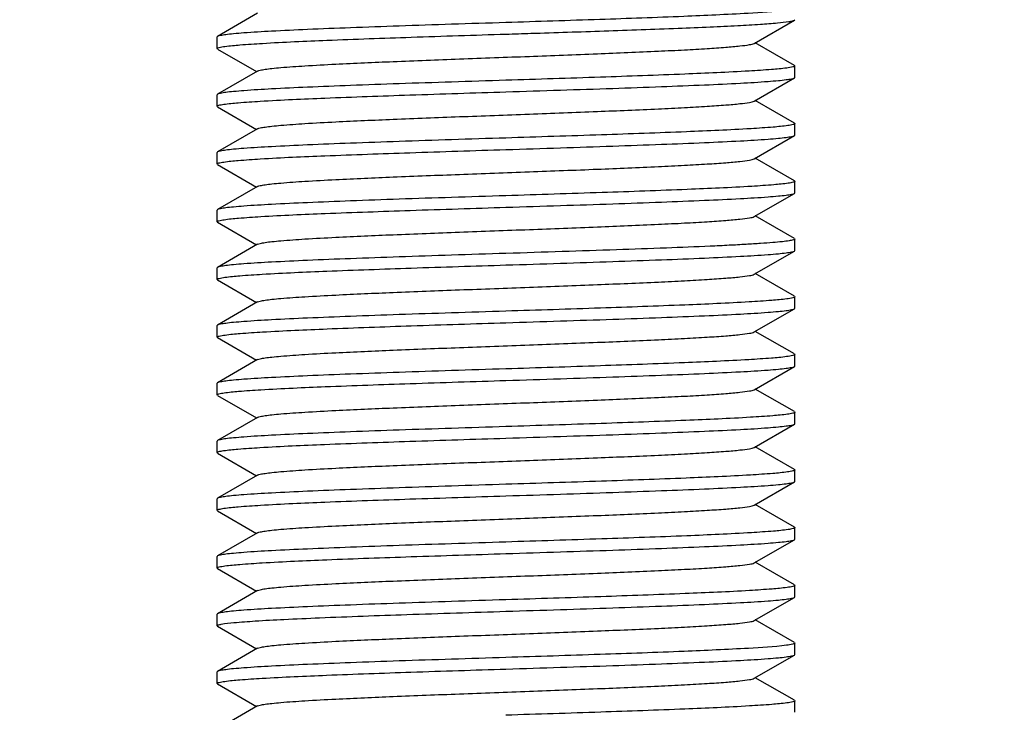
# Model space of a CAD drawing. Units: millimetres. Extents: x 2089 to 4189, y 1446 to 2931.
# Drawn here: x 2571 to 2588, y 1683 to 1695 of the extents above; entities that cross this region are included whole.
import ezdxf

# ---------------------------------------------------------------- set-up
doc = ezdxf.new("R2010")
doc.units = ezdxf.units.MM
doc.layers.add('7_ALL_FEATURES', color=7, linetype='Continuous')
doc.layers.add('AM_5', color=3, linetype='Continuous', lineweight=25)
doc.styles.get("Standard").update_dxf_attribs({"font": 'ISOCP.SHX', "bigfont": 'extfont2.shx'})
doc.dimstyles.new('AM_ISO$0', dxfattribs={"dimtxt": 3.5, "dimasz": 3.5, "dimexe": 1, "dimexo": 1, "dimgap": 1.5, "dimtad": 1, "dimdsep": 46, "dimtxsty": 'STANDARD', "dimcen": 0, "dimclrd": 256, "dimclre": 256, "dimclrt": 140, "dimadec": 0, "dimazin": 2, "dimtp": 0.1, "dimtm": 0.1, "dimtfac": 0.71, "dimtdec": 3, "dimtmove": 0, "dimatfit": 3, "dimfxl": 1, "dimlwd": -1, "dimlwe": -1, "dimarcsym": 1})

# ---------------------------------------------------------------- blocks, each defined once
blk = doc.blocks.new('*D26')
at = {"layer": 'AM_5', "linetype": 'ByBlock', "transparency": 16777216}
for p, q in [((2529.244, 1700.367), (2529.244, 1534.78)), ((2629.244, 1700.367), (2629.244, 1534.78)), ((2546.744, 1539.78), (2611.744, 1539.78))]:
    blk.add_line(p, q, dxfattribs=at)
at = {"layer": 'AM_5', "lineweight": 25, "transparency": 16777216}
for points in [[(2546.744, 1542.697), (2546.744, 1536.864), (2529.244, 1539.78)], [(2611.744, 1542.697), (2611.744, 1536.864), (2629.244, 1539.78)]]:
    blk.add_solid(points, dxfattribs=at)
at = {"layer": 'Defpoints', "color": 0, "lineweight": 25, "transparency": 16777216}
for p in [(2529.244, 1705.367), (2629.244, 1705.367), (2629.244, 1539.78)]:
    blk.add_point(p, dxfattribs=at)
at = {"layer": 'AM_5', "color": 140, "transparency": 16777216, "insert": (2579.244, 1556.03), "char_height": 17.5, "attachment_point": 5}
blk.add_mtext('100', dxfattribs=at)
blk = doc.blocks.new('*D28')
at = {"layer": 'AM_5', "linetype": 'ByBlock', "transparency": 16777216}
for p, q in [((2527.691, 1770.783), (2527.691, 1504.263)), ((2630.797, 1770.783), (2630.797, 1504.263)), ((2545.191, 1509.263), (2613.297, 1509.263))]:
    blk.add_line(p, q, dxfattribs=at)
at = {"layer": 'AM_5', "lineweight": 25, "transparency": 16777216}
for points in [[(2545.191, 1512.179), (2545.191, 1506.346), (2527.691, 1509.263)], [(2613.297, 1512.179), (2613.297, 1506.346), (2630.797, 1509.263)]]:
    blk.add_solid(points, dxfattribs=at)
at = {"layer": 'Defpoints', "color": 0, "lineweight": 25, "transparency": 16777216}
for p in [(2527.691, 1775.783), (2630.797, 1775.783), (2630.797, 1509.263)]:
    blk.add_point(p, dxfattribs=at)
at = {"layer": 'AM_5', "color": 140, "transparency": 16777216, "insert": (2579.244, 1525.513), "char_height": 17.5, "attachment_point": 5}
blk.add_mtext('103', dxfattribs=at)

msp = doc.modelspace()

# ---------------------------------------------------------------- linework, layer by layer
at = {"color": 7, "linetype": 'Continuous'}
for p, q in [((2574.244, 1694.057), (2574.244, 1694.257)), ((2584.244, 1693.557), (2584.244, 1693.757)), ((2574.244, 1693.057), (2574.244, 1693.257)), ((2584.244, 1692.557), (2584.244, 1692.757)), ((2574.244, 1692.057), (2574.244, 1692.257)), ((2584.244, 1691.557), (2584.244, 1691.757)), ((2574.244, 1691.057), (2574.244, 1691.257)), ((2584.244, 1690.557), (2584.244, 1690.757)), ((2574.244, 1690.057), (2574.244, 1690.257)), ((2584.244, 1689.557), (2584.244, 1689.757)), ((2574.244, 1689.057), (2574.244, 1689.257)), ((2584.244, 1688.557), (2584.244, 1688.757)), ((2574.244, 1688.057), (2574.244, 1688.257)), ((2584.244, 1687.557), (2584.244, 1687.757)), ((2574.244, 1687.057), (2574.244, 1687.257)), ((2584.244, 1686.557), (2584.244, 1686.757)), ((2574.244, 1686.057), (2574.244, 1686.257)), ((2584.244, 1685.557), (2584.244, 1685.757)), ((2574.244, 1685.057), (2574.244, 1685.257)), ((2584.244, 1684.557), (2584.244, 1684.757)), ((2574.244, 1684.057), (2574.244, 1684.257)), ((2584.244, 1683.557), (2584.244, 1683.757)), ((2574.244, 1683.057), (2574.244, 1683.257)), ((2584.244, 1682.557), (2584.244, 1682.757))]:
    msp.add_line(p, q, dxfattribs=at)
at = {"layer": '7_ALL_FEATURES', "color": 7, "linetype": 'Continuous'}
for p, q in [((2574.945, 1694.667), (2574.251, 1694.266)), ((2583.542, 1694.147), (2584.236, 1694.548)), ((2584.236, 1694.548), (2584.244, 1694.557)), ((2574.251, 1694.266), (2574.244, 1694.257)), ((2584.236, 1693.766), (2583.56, 1694.157)), ((2574.251, 1694.048), (2574.244, 1694.057)), ((2574.251, 1694.048), (2574.928, 1693.657)), ((2574.945, 1693.667), (2574.251, 1693.266)), ((2584.236, 1693.766), (2584.244, 1693.757)), ((2583.542, 1693.147), (2584.236, 1693.548)), ((2584.236, 1693.548), (2584.244, 1693.557)), ((2574.251, 1693.266), (2574.244, 1693.257)), ((2584.236, 1692.766), (2583.56, 1693.157)), ((2574.251, 1693.048), (2574.244, 1693.057)), ((2574.251, 1693.048), (2574.928, 1692.657)), ((2584.236, 1692.766), (2584.244, 1692.757)), ((2574.945, 1692.667), (2574.251, 1692.266)), ((2583.542, 1692.147), (2584.236, 1692.548)), ((2584.236, 1692.548), (2584.244, 1692.557)), ((2574.251, 1692.266), (2574.244, 1692.257)), ((2584.236, 1691.766), (2583.56, 1692.157)), ((2574.251, 1692.048), (2574.244, 1692.057)), ((2574.251, 1692.048), (2574.928, 1691.657)), ((2584.236, 1691.766), (2584.244, 1691.757)), ((2574.945, 1691.667), (2574.251, 1691.266)), ((2583.542, 1691.147), (2584.236, 1691.548)), ((2584.236, 1691.548), (2584.244, 1691.557)), ((2574.251, 1691.266), (2574.244, 1691.257)), ((2584.236, 1690.766), (2583.56, 1691.157)), ((2574.251, 1691.048), (2574.244, 1691.057)), ((2574.251, 1691.048), (2574.928, 1690.657)), ((2584.236, 1690.766), (2584.244, 1690.757)), ((2574.945, 1690.667), (2574.251, 1690.266)), ((2584.236, 1690.548), (2584.244, 1690.557)), ((2583.542, 1690.147), (2584.236, 1690.548)), ((2574.251, 1690.266), (2574.244, 1690.257)), ((2574.251, 1690.048), (2574.244, 1690.057)), ((2574.251, 1690.048), (2574.928, 1689.657)), ((2584.236, 1689.766), (2583.56, 1690.157)), ((2584.236, 1689.766), (2584.244, 1689.757)), ((2574.945, 1689.667), (2574.251, 1689.266)), ((2583.542, 1689.147), (2584.236, 1689.548)), ((2584.236, 1689.548), (2584.244, 1689.557)), ((2574.251, 1689.266), (2574.244, 1689.257)), ((2574.251, 1689.048), (2574.244, 1689.057)), ((2574.251, 1689.048), (2574.928, 1688.657)), ((2584.236, 1688.766), (2583.56, 1689.157)), ((2584.236, 1688.766), (2584.244, 1688.757)), ((2574.945, 1688.667), (2574.251, 1688.266)), ((2583.542, 1688.147), (2584.236, 1688.548)), ((2584.236, 1688.548), (2584.244, 1688.557)), ((2574.251, 1688.266), (2574.244, 1688.257)), ((2574.251, 1688.048), (2574.244, 1688.057)), ((2574.251, 1688.048), (2574.928, 1687.657)), ((2584.236, 1687.766), (2583.56, 1688.157)), ((2574.945, 1687.667), (2574.251, 1687.266)), ((2584.236, 1687.766), (2584.244, 1687.757)), ((2583.542, 1687.147), (2584.236, 1687.548)), ((2584.236, 1687.548), (2584.244, 1687.557)), ((2574.251, 1687.266), (2574.244, 1687.257)), ((2584.236, 1686.766), (2583.56, 1687.157)), ((2574.251, 1687.048), (2574.244, 1687.057)), ((2574.251, 1687.048), (2574.928, 1686.657)), ((2574.945, 1686.667), (2574.251, 1686.266)), ((2584.236, 1686.766), (2584.244, 1686.757)), ((2583.542, 1686.147), (2584.236, 1686.548)), ((2584.236, 1686.548), (2584.244, 1686.557)), ((2574.251, 1686.266), (2574.244, 1686.257)), ((2584.236, 1685.766), (2583.56, 1686.157)), ((2574.251, 1686.048), (2574.244, 1686.057)), ((2574.251, 1686.048), (2574.928, 1685.657)), ((2574.945, 1685.667), (2574.251, 1685.266)), ((2584.236, 1685.766), (2584.244, 1685.757)), ((2583.542, 1685.147), (2584.236, 1685.548)), ((2584.236, 1685.548), (2584.244, 1685.557)), ((2574.251, 1685.266), (2574.244, 1685.257)), ((2584.236, 1684.766), (2583.56, 1685.157)), ((2574.251, 1685.048), (2574.244, 1685.057)), ((2574.251, 1685.048), (2574.928, 1684.657)), ((2584.236, 1684.766), (2584.244, 1684.757)), ((2574.945, 1684.667), (2574.251, 1684.266)), ((2583.542, 1684.147), (2584.236, 1684.548)), ((2584.236, 1684.548), (2584.244, 1684.557)), ((2574.251, 1684.266), (2574.244, 1684.257)), ((2584.236, 1683.766), (2583.56, 1684.157)), ((2574.251, 1684.048), (2574.244, 1684.057)), ((2574.251, 1684.048), (2574.928, 1683.657)), ((2584.236, 1683.766), (2584.244, 1683.757)), ((2574.945, 1683.667), (2574.251, 1683.266)), ((2583.542, 1683.147), (2584.236, 1683.548)), ((2584.236, 1683.548), (2584.244, 1683.557)), ((2574.251, 1683.266), (2574.244, 1683.257)), ((2574.251, 1683.048), (2574.244, 1683.057)), ((2584.236, 1682.766), (2583.56, 1683.157)), ((2574.251, 1683.048), (2574.928, 1682.657)), ((2584.236, 1682.766), (2584.244, 1682.757)), ((2574.945, 1682.667), (2574.251, 1682.266))]:
    msp.add_line(p, q, dxfattribs=at)
for points, knots in [([(2584.094, 1694.718), (2583.876, 1694.689), (2583.284, 1694.656), (2582.209, 1694.605), (2580.812, 1694.557), (2579.786, 1694.524), (2579.244, 1694.507)], [0, 0, 0, 0, 0.136105, 0.365982, 0.664755, 1, 1, 1, 1]), ([(2579.244, 1694.507), (2578.93, 1694.497), (2578.313, 1694.477), (2577.416, 1694.448), (2576.584, 1694.418), (2575.848, 1694.389), (2575.233, 1694.36), (2574.806, 1694.335), (2574.543, 1694.313), (2574.406, 1694.299), (2574.314, 1694.284), (2574.266, 1694.274), (2574.251, 1694.266)], [0, 0, 0, 0, 0.188357, 0.370029, 0.538433, 0.687617, 0.81222, 0.907825, 0.94365, 0.971071, 0.989857, 1, 1, 1, 1]), ([(2580.942, 1694.362), (2581.369, 1694.377), (2581.981, 1694.398), (2582.752, 1694.43), (2583.227, 1694.453), (2583.616, 1694.475), (2583.912, 1694.498), (2584.098, 1694.516), (2584.194, 1694.534), (2584.226, 1694.542), (2584.236, 1694.548)], [0, 0, 0, 0, 0.388786, 0.556331, 0.701086, 0.819979, 0.910497, 0.970808, 0.989277, 1, 1, 1, 1]), ([(2574.379, 1694.094), (2574.466, 1694.106), (2574.682, 1694.125), (2575.27, 1694.164), (2576.258, 1694.207), (2577.664, 1694.257), (2578.697, 1694.29), (2579.244, 1694.307)], [0, 0, 0, 0, 0.05376, 0.133775, 0.363148, 0.662915, 1, 1, 1, 1]), ([(2579.244, 1694.307), (2579.388, 1694.312), (2579.954, 1694.33), (2580.52, 1694.348), (2580.942, 1694.362)], [0, 0, 0, 0, 0.254503, 1, 1, 1, 1]), ([(2574.945, 1693.667), (2574.959, 1693.675), (2575.002, 1693.685), (2575.085, 1693.7), (2575.204, 1693.714), (2575.433, 1693.736), (2575.802, 1693.761), (2576.449, 1693.796), (2577.341, 1693.835), (2578.458, 1693.878), (2579.638, 1693.921), (2580.786, 1693.965), (2581.682, 1694.002), (2582.315, 1694.033), (2582.704, 1694.055), (2583.023, 1694.077), (2583.269, 1694.097), (2583.432, 1694.12), (2583.518, 1694.133), (2583.542, 1694.147)], [0, 0, 0, 0, 0.005492, 0.015241, 0.029228, 0.047356, 0.095403, 0.157722, 0.273046, 0.406339, 0.54705, 0.684036, 0.80645, 0.859102, 0.90461, 0.942088, 0.970788, 0.990183, 1, 1, 1, 1]), ([(2574.244, 1694.057), (2574.244, 1694.061), (2574.257, 1694.07), (2574.3, 1694.082), (2574.345, 1694.09), (2574.379, 1694.094)], [0, 0, 0, 0, 0.088133, 0.278035, 1, 1, 1, 1]), ([(2584.104, 1693.719), (2584.017, 1693.708), (2583.8, 1693.688), (2583.211, 1693.65), (2582.224, 1693.607), (2580.821, 1693.557), (2579.789, 1693.524), (2579.244, 1693.507)], [0, 0, 0, 0, 0.054119, 0.134373, 0.363877, 0.663377, 1, 1, 1, 1]), ([(2584.244, 1693.757), (2584.244, 1693.753), (2584.229, 1693.744), (2584.186, 1693.732), (2584.139, 1693.724), (2584.104, 1693.719)], [0, 0, 0, 0, 0.087689, 0.277611, 1, 1, 1, 1]), ([(2579.244, 1693.507), (2578.93, 1693.497), (2578.313, 1693.477), (2577.416, 1693.448), (2576.584, 1693.418), (2575.848, 1693.389), (2575.233, 1693.36), (2574.807, 1693.335), (2574.543, 1693.313), (2574.406, 1693.299), (2574.314, 1693.284), (2574.266, 1693.274), (2574.251, 1693.266)], [0, 0, 0, 0, 0.188356, 0.370038, 0.538434, 0.687604, 0.812204, 0.907813, 0.943642, 0.971067, 0.989855, 1, 1, 1, 1]), ([(2579.244, 1693.307), (2579.557, 1693.317), (2580.174, 1693.337), (2581.071, 1693.366), (2581.903, 1693.396), (2582.64, 1693.425), (2583.255, 1693.454), (2583.681, 1693.479), (2583.945, 1693.501), (2584.081, 1693.515), (2584.173, 1693.53), (2584.221, 1693.54), (2584.236, 1693.548)], [0, 0, 0, 0, 0.188368, 0.370048, 0.53844, 0.687625, 0.812238, 0.907841, 0.94366, 0.971075, 0.989859, 1, 1, 1, 1]), ([(2574.358, 1693.091), (2574.441, 1693.104), (2574.652, 1693.123), (2575.235, 1693.162), (2576.226, 1693.206), (2577.644, 1693.256), (2578.689, 1693.289), (2579.244, 1693.307)], [0, 0, 0, 0, 0.051365, 0.129791, 0.358316, 0.659807, 1, 1, 1, 1]), ([(2574.945, 1692.667), (2574.959, 1692.675), (2575.002, 1692.685), (2575.085, 1692.7), (2575.204, 1692.714), (2575.433, 1692.736), (2575.802, 1692.761), (2576.449, 1692.796), (2577.341, 1692.835), (2578.458, 1692.878), (2579.638, 1692.921), (2580.786, 1692.965), (2581.682, 1693.002), (2582.315, 1693.033), (2582.704, 1693.055), (2583.023, 1693.077), (2583.269, 1693.097), (2583.432, 1693.12), (2583.518, 1693.133), (2583.542, 1693.147)], [0, 0, 0, 0, 0.005497, 0.015238, 0.029231, 0.047359, 0.095408, 0.157723, 0.273048, 0.406342, 0.547053, 0.684039, 0.806455, 0.859101, 0.904615, 0.942088, 0.970791, 0.990185, 1, 1, 1, 1]), ([(2574.244, 1693.057), (2574.244, 1693.061), (2574.255, 1693.069), (2574.292, 1693.08), (2574.33, 1693.087), (2574.358, 1693.091)], [0, 0, 0, 0, 0.091517, 0.281648, 1, 1, 1, 1]), ([(2584.123, 1692.722), (2584.039, 1692.71), (2583.827, 1692.69), (2583.242, 1692.651), (2582.252, 1692.608), (2580.838, 1692.558), (2579.796, 1692.525), (2579.244, 1692.507)], [0, 0, 0, 0, 0.052061, 0.130955, 0.35976, 0.660721, 1, 1, 1, 1]), ([(2584.244, 1692.757), (2584.244, 1692.753), (2584.232, 1692.745), (2584.193, 1692.733), (2584.153, 1692.726), (2584.123, 1692.722)], [0, 0, 0, 0, 0.090539, 0.280666, 1, 1, 1, 1]), ([(2579.244, 1692.507), (2578.93, 1692.497), (2578.313, 1692.477), (2577.416, 1692.448), (2576.584, 1692.418), (2575.848, 1692.389), (2575.233, 1692.36), (2574.806, 1692.335), (2574.543, 1692.313), (2574.406, 1692.299), (2574.314, 1692.284), (2574.266, 1692.274), (2574.251, 1692.266)], [0, 0, 0, 0, 0.188352, 0.370044, 0.538454, 0.687632, 0.812223, 0.907824, 0.943648, 0.971069, 0.989859, 1, 1, 1, 1]), ([(2579.244, 1692.307), (2579.557, 1692.317), (2580.174, 1692.337), (2581.071, 1692.366), (2581.903, 1692.396), (2582.64, 1692.425), (2583.255, 1692.454), (2583.681, 1692.479), (2583.945, 1692.501), (2584.081, 1692.515), (2584.173, 1692.53), (2584.221, 1692.54), (2584.236, 1692.548)], [0, 0, 0, 0, 0.188351, 0.370022, 0.538428, 0.687625, 0.812244, 0.907847, 0.943664, 0.971076, 0.989861, 1, 1, 1, 1]), ([(2574.359, 1692.091), (2574.442, 1692.104), (2574.653, 1692.123), (2575.236, 1692.163), (2576.227, 1692.206), (2577.644, 1692.256), (2578.689, 1692.289), (2579.244, 1692.307)], [0, 0, 0, 0, 0.05141, 0.129859, 0.358403, 0.659866, 1, 1, 1, 1]), ([(2574.244, 1692.057), (2574.244, 1692.061), (2574.255, 1692.069), (2574.292, 1692.08), (2574.33, 1692.087), (2574.359, 1692.091)], [0, 0, 0, 0, 0.091524, 0.281719, 1, 1, 1, 1]), ([(2574.945, 1691.667), (2574.959, 1691.675), (2575.002, 1691.685), (2575.085, 1691.7), (2575.204, 1691.714), (2575.433, 1691.736), (2575.802, 1691.761), (2576.449, 1691.796), (2577.341, 1691.835), (2578.458, 1691.878), (2579.638, 1691.921), (2580.786, 1691.965), (2581.682, 1692.002), (2582.315, 1692.033), (2582.704, 1692.055), (2583.023, 1692.077), (2583.269, 1692.097), (2583.432, 1692.12), (2583.518, 1692.133), (2583.542, 1692.147)], [0, 0, 0, 0, 0.005499, 0.015244, 0.029229, 0.047363, 0.095407, 0.157722, 0.273047, 0.40634, 0.547051, 0.684035, 0.806449, 0.859099, 0.904612, 0.942083, 0.97079, 0.990177, 1, 1, 1, 1]), ([(2584.244, 1691.757), (2584.244, 1691.753), (2584.233, 1691.745), (2584.196, 1691.734), (2584.159, 1691.727), (2584.13, 1691.723)], [0, 0, 0, 0, 0.091988, 0.282289, 1, 1, 1, 1]), ([(2584.13, 1691.723), (2584.048, 1691.711), (2583.838, 1691.691), (2583.255, 1691.652), (2582.264, 1691.609), (2580.845, 1691.558), (2579.799, 1691.525), (2579.244, 1691.507)], [0, 0, 0, 0, 0.051166, 0.129466, 0.357967, 0.659588, 1, 1, 1, 1]), ([(2579.244, 1691.507), (2578.93, 1691.497), (2578.313, 1691.477), (2577.416, 1691.448), (2576.584, 1691.418), (2575.848, 1691.389), (2575.233, 1691.36), (2574.806, 1691.335), (2574.543, 1691.313), (2574.406, 1691.299), (2574.314, 1691.284), (2574.266, 1691.274), (2574.251, 1691.266)], [0, 0, 0, 0, 0.188357, 0.370059, 0.538475, 0.687662, 0.812254, 0.90784, 0.943657, 0.971073, 0.989859, 1, 1, 1, 1]), ([(2579.244, 1691.307), (2579.557, 1691.317), (2580.174, 1691.337), (2581.071, 1691.366), (2581.903, 1691.396), (2582.64, 1691.425), (2583.255, 1691.454), (2583.681, 1691.479), (2583.945, 1691.501), (2584.081, 1691.515), (2584.173, 1691.53), (2584.221, 1691.54), (2584.236, 1691.548)], [0, 0, 0, 0, 0.188339, 0.370016, 0.538418, 0.687622, 0.812245, 0.907845, 0.943667, 0.971075, 0.989867, 1, 1, 1, 1]), ([(2574.363, 1691.092), (2574.446, 1691.104), (2574.658, 1691.124), (2575.242, 1691.163), (2576.233, 1691.206), (2577.648, 1691.256), (2578.691, 1691.289), (2579.244, 1691.307)], [0, 0, 0, 0, 0.051863, 0.130617, 0.359325, 0.660464, 1, 1, 1, 1]), ([(2574.244, 1691.057), (2574.244, 1691.061), (2574.255, 1691.069), (2574.293, 1691.081), (2574.333, 1691.087), (2574.363, 1691.092)], [0, 0, 0, 0, 0.090843, 0.281001, 1, 1, 1, 1]), ([(2574.945, 1690.667), (2574.959, 1690.675), (2575.002, 1690.685), (2575.085, 1690.7), (2575.204, 1690.714), (2575.433, 1690.736), (2575.802, 1690.761), (2576.449, 1690.796), (2577.341, 1690.835), (2578.458, 1690.878), (2579.638, 1690.921), (2580.786, 1690.965), (2581.682, 1691.002), (2582.315, 1691.033), (2582.704, 1691.055), (2583.023, 1691.077), (2583.269, 1691.097), (2583.432, 1691.12), (2583.518, 1691.133), (2583.542, 1691.147)], [0, 0, 0, 0, 0.005492, 0.015241, 0.029228, 0.047356, 0.095403, 0.157722, 0.273046, 0.406339, 0.54705, 0.684036, 0.80645, 0.859102, 0.904611, 0.942089, 0.970788, 0.990183, 1, 1, 1, 1]), ([(2584.244, 1690.757), (2584.243, 1690.747), (2584.198, 1690.736), (2584.136, 1690.722), (2584.011, 1690.708), (2583.849, 1690.693), (2583.638, 1690.678), (2583.387, 1690.662), (2583.096, 1690.647), (2582.636, 1690.625), (2581.985, 1690.599), (2581.132, 1690.568), (2580.206, 1690.538), (2579.569, 1690.517), (2579.244, 1690.507)], [0, 0, 0, 0, 0.005759, 0.020483, 0.044503, 0.077642, 0.119635, 0.170069, 0.228478, 0.294307, 0.445616, 0.618153, 0.805372, 1, 1, 1, 1]), ([(2579.244, 1690.507), (2578.93, 1690.497), (2578.313, 1690.477), (2577.416, 1690.448), (2576.584, 1690.418), (2575.848, 1690.389), (2575.233, 1690.36), (2574.806, 1690.335), (2574.543, 1690.313), (2574.406, 1690.299), (2574.314, 1690.284), (2574.266, 1690.274), (2574.251, 1690.266)], [0, 0, 0, 0, 0.188358, 0.370057, 0.538475, 0.687662, 0.812256, 0.907845, 0.943662, 0.971075, 0.989859, 1, 1, 1, 1]), ([(2579.244, 1690.307), (2579.557, 1690.317), (2580.174, 1690.337), (2581.071, 1690.366), (2581.903, 1690.396), (2582.64, 1690.425), (2583.255, 1690.454), (2583.681, 1690.479), (2583.945, 1690.501), (2584.081, 1690.515), (2584.173, 1690.53), (2584.221, 1690.54), (2584.236, 1690.548)], [0, 0, 0, 0, 0.18836, 0.370037, 0.538442, 0.68763, 0.812236, 0.907833, 0.943653, 0.97107, 0.989855, 1, 1, 1, 1]), ([(2574.378, 1690.094), (2574.464, 1690.106), (2574.68, 1690.125), (2575.268, 1690.164), (2576.257, 1690.207), (2577.662, 1690.257), (2578.696, 1690.29), (2579.244, 1690.307)], [0, 0, 0, 0, 0.053611, 0.133528, 0.362858, 0.662743, 1, 1, 1, 1]), ([(2574.244, 1690.057), (2574.244, 1690.061), (2574.257, 1690.07), (2574.3, 1690.082), (2574.344, 1690.089), (2574.378, 1690.094)], [0, 0, 0, 0, 0.088276, 0.278179, 1, 1, 1, 1]), ([(2574.945, 1689.667), (2574.959, 1689.675), (2575.002, 1689.685), (2575.085, 1689.7), (2575.204, 1689.714), (2575.433, 1689.736), (2575.802, 1689.761), (2576.449, 1689.796), (2577.341, 1689.835), (2578.458, 1689.878), (2579.638, 1689.921), (2580.786, 1689.965), (2581.682, 1690.002), (2582.315, 1690.033), (2582.704, 1690.055), (2583.023, 1690.077), (2583.269, 1690.097), (2583.432, 1690.12), (2583.518, 1690.133), (2583.542, 1690.147)], [0, 0, 0, 0, 0.005497, 0.015238, 0.029231, 0.047359, 0.095408, 0.157723, 0.273048, 0.406342, 0.547053, 0.684039, 0.806455, 0.859101, 0.904615, 0.942088, 0.970791, 0.990185, 1, 1, 1, 1]), ([(2584.105, 1689.719), (2584.018, 1689.708), (2583.801, 1689.688), (2583.212, 1689.65), (2582.224, 1689.607), (2580.821, 1689.557), (2579.789, 1689.524), (2579.244, 1689.507)], [0, 0, 0, 0, 0.054072, 0.134292, 0.363788, 0.66334, 1, 1, 1, 1]), ([(2584.244, 1689.757), (2584.244, 1689.753), (2584.229, 1689.744), (2584.186, 1689.732), (2584.14, 1689.724), (2584.105, 1689.719)], [0, 0, 0, 0, 0.087797, 0.277756, 1, 1, 1, 1]), ([(2579.244, 1689.307), (2579.557, 1689.317), (2580.174, 1689.337), (2581.071, 1689.366), (2581.903, 1689.396), (2582.64, 1689.425), (2583.255, 1689.454), (2583.681, 1689.479), (2583.945, 1689.501), (2584.081, 1689.515), (2584.173, 1689.53), (2584.221, 1689.54), (2584.236, 1689.548)], [0, 0, 0, 0, 0.188371, 0.370056, 0.538452, 0.687628, 0.812229, 0.90783, 0.943652, 0.97107, 0.989855, 1, 1, 1, 1]), ([(2579.244, 1689.507), (2578.93, 1689.497), (2578.313, 1689.477), (2577.416, 1689.448), (2576.584, 1689.418), (2575.848, 1689.389), (2575.233, 1689.36), (2574.806, 1689.335), (2574.543, 1689.313), (2574.406, 1689.299), (2574.314, 1689.284), (2574.266, 1689.274), (2574.251, 1689.266)], [0, 0, 0, 0, 0.188356, 0.37003, 0.538438, 0.687624, 0.812226, 0.907829, 0.943652, 0.971072, 0.989857, 1, 1, 1, 1]), ([(2574.381, 1689.094), (2574.468, 1689.106), (2574.685, 1689.126), (2575.273, 1689.164), (2576.261, 1689.207), (2577.665, 1689.257), (2578.697, 1689.29), (2579.244, 1689.307)], [0, 0, 0, 0, 0.053929, 0.134056, 0.363491, 0.663137, 1, 1, 1, 1]), ([(2574.244, 1689.057), (2574.244, 1689.061), (2574.258, 1689.07), (2574.301, 1689.082), (2574.347, 1689.09), (2574.381, 1689.094)], [0, 0, 0, 0, 0.087877, 0.277746, 1, 1, 1, 1]), ([(2574.945, 1688.667), (2574.959, 1688.675), (2575.002, 1688.685), (2575.085, 1688.7), (2575.204, 1688.714), (2575.433, 1688.736), (2575.802, 1688.761), (2576.449, 1688.796), (2577.341, 1688.835), (2578.458, 1688.878), (2579.638, 1688.921), (2580.786, 1688.965), (2581.682, 1689.002), (2582.315, 1689.033), (2582.704, 1689.055), (2583.023, 1689.077), (2583.269, 1689.097), (2583.432, 1689.12), (2583.518, 1689.133), (2583.542, 1689.147)], [0, 0, 0, 0, 0.005499, 0.015244, 0.029229, 0.047363, 0.095407, 0.157722, 0.273047, 0.40634, 0.547051, 0.684035, 0.806449, 0.859099, 0.904612, 0.942083, 0.97079, 0.990177, 1, 1, 1, 1]), ([(2584.101, 1688.719), (2584.014, 1688.707), (2583.796, 1688.688), (2583.206, 1688.65), (2582.219, 1688.607), (2580.818, 1688.557), (2579.788, 1688.524), (2579.244, 1688.507)], [0, 0, 0, 0, 0.05444, 0.134904, 0.364517, 0.663794, 1, 1, 1, 1]), ([(2584.244, 1688.757), (2584.244, 1688.753), (2584.229, 1688.744), (2584.184, 1688.731), (2584.137, 1688.724), (2584.101, 1688.719)], [0, 0, 0, 0, 0.0873, 0.277209, 1, 1, 1, 1]), ([(2579.244, 1688.507), (2578.93, 1688.497), (2578.313, 1688.477), (2577.416, 1688.448), (2576.584, 1688.418), (2575.848, 1688.389), (2575.233, 1688.36), (2574.807, 1688.335), (2574.543, 1688.313), (2574.406, 1688.299), (2574.314, 1688.284), (2574.266, 1688.274), (2574.251, 1688.266)], [0, 0, 0, 0, 0.188357, 0.370035, 0.538431, 0.687602, 0.812204, 0.907814, 0.943642, 0.971067, 0.989855, 1, 1, 1, 1]), ([(2579.244, 1688.307), (2579.557, 1688.317), (2580.174, 1688.337), (2581.071, 1688.366), (2581.903, 1688.396), (2582.64, 1688.425), (2583.255, 1688.454), (2583.681, 1688.479), (2583.945, 1688.501), (2584.081, 1688.515), (2584.173, 1688.53), (2584.221, 1688.54), (2584.236, 1688.548)], [0, 0, 0, 0, 0.18837, 0.370051, 0.538442, 0.687623, 0.812234, 0.907838, 0.943658, 0.971073, 0.989858, 1, 1, 1, 1]), ([(2574.363, 1688.092), (2574.447, 1688.104), (2574.659, 1688.124), (2575.243, 1688.163), (2576.234, 1688.206), (2577.649, 1688.256), (2578.691, 1688.289), (2579.244, 1688.307)], [0, 0, 0, 0, 0.051953, 0.130769, 0.359501, 0.660569, 1, 1, 1, 1]), ([(2574.244, 1688.057), (2574.244, 1688.061), (2574.255, 1688.069), (2574.294, 1688.081), (2574.333, 1688.088), (2574.363, 1688.092)], [0, 0, 0, 0, 0.090652, 0.280728, 1, 1, 1, 1]), ([(2574.945, 1687.667), (2574.959, 1687.675), (2575.002, 1687.685), (2575.085, 1687.7), (2575.204, 1687.714), (2575.433, 1687.736), (2575.802, 1687.761), (2576.449, 1687.796), (2577.341, 1687.835), (2578.458, 1687.878), (2579.638, 1687.921), (2580.786, 1687.965), (2581.682, 1688.002), (2582.315, 1688.033), (2582.704, 1688.055), (2583.023, 1688.077), (2583.269, 1688.097), (2583.432, 1688.12), (2583.518, 1688.133), (2583.542, 1688.147)], [0, 0, 0, 0, 0.005492, 0.015241, 0.029228, 0.047356, 0.095403, 0.157722, 0.273046, 0.406339, 0.54705, 0.684036, 0.80645, 0.859102, 0.90461, 0.942088, 0.970788, 0.990183, 1, 1, 1, 1]), ([(2584.117, 1687.721), (2584.033, 1687.709), (2583.819, 1687.69), (2583.233, 1687.651), (2582.243, 1687.608), (2580.833, 1687.557), (2579.794, 1687.525), (2579.244, 1687.507)], [0, 0, 0, 0, 0.052695, 0.132008, 0.361031, 0.661539, 1, 1, 1, 1]), ([(2584.244, 1687.757), (2584.244, 1687.753), (2584.231, 1687.744), (2584.191, 1687.733), (2584.149, 1687.726), (2584.117, 1687.721)], [0, 0, 0, 0, 0.089603, 0.279647, 1, 1, 1, 1]), ([(2579.244, 1687.507), (2578.93, 1687.497), (2578.313, 1687.477), (2577.416, 1687.448), (2576.584, 1687.418), (2575.848, 1687.389), (2575.233, 1687.36), (2574.806, 1687.335), (2574.543, 1687.313), (2574.406, 1687.299), (2574.314, 1687.284), (2574.266, 1687.274), (2574.251, 1687.266)], [0, 0, 0, 0, 0.188354, 0.370044, 0.538451, 0.687627, 0.812218, 0.907821, 0.943646, 0.971068, 0.989858, 1, 1, 1, 1]), ([(2579.244, 1687.307), (2579.557, 1687.317), (2580.174, 1687.337), (2581.071, 1687.366), (2581.903, 1687.396), (2582.64, 1687.425), (2583.255, 1687.454), (2583.681, 1687.479), (2583.945, 1687.501), (2584.081, 1687.515), (2584.173, 1687.53), (2584.221, 1687.54), (2584.236, 1687.548)], [0, 0, 0, 0, 0.188364, 0.370041, 0.538439, 0.68763, 0.812244, 0.907846, 0.943663, 0.971076, 0.989859, 1, 1, 1, 1]), ([(2574.355, 1687.091), (2574.438, 1687.103), (2574.648, 1687.123), (2575.23, 1687.162), (2576.221, 1687.205), (2577.641, 1687.256), (2578.688, 1687.289), (2579.244, 1687.307)], [0, 0, 0, 0, 0.051004, 0.129186, 0.357585, 0.659337, 1, 1, 1, 1]), ([(2574.945, 1686.667), (2574.959, 1686.675), (2575.002, 1686.685), (2575.085, 1686.7), (2575.204, 1686.714), (2575.433, 1686.736), (2575.802, 1686.761), (2576.449, 1686.796), (2577.341, 1686.835), (2578.458, 1686.878), (2579.638, 1686.921), (2580.786, 1686.965), (2581.682, 1687.002), (2582.315, 1687.033), (2582.704, 1687.055), (2583.023, 1687.077), (2583.269, 1687.097), (2583.432, 1687.12), (2583.518, 1687.133), (2583.542, 1687.147)], [0, 0, 0, 0, 0.005497, 0.015238, 0.029231, 0.047359, 0.095408, 0.157723, 0.273048, 0.406342, 0.547053, 0.684039, 0.806455, 0.859101, 0.904615, 0.942088, 0.970791, 0.990185, 1, 1, 1, 1]), ([(2574.244, 1687.057), (2574.244, 1687.061), (2574.255, 1687.069), (2574.29, 1687.08), (2574.327, 1687.087), (2574.355, 1687.091)], [0, 0, 0, 0, 0.092096, 0.282288, 1, 1, 1, 1]), ([(2584.118, 1686.721), (2584.034, 1686.709), (2583.82, 1686.69), (2583.234, 1686.651), (2582.245, 1686.608), (2580.833, 1686.558), (2579.794, 1686.525), (2579.244, 1686.507)], [0, 0, 0, 0, 0.052581, 0.131819, 0.36081, 0.661409, 1, 1, 1, 1]), ([(2584.244, 1686.757), (2584.244, 1686.753), (2584.231, 1686.745), (2584.191, 1686.733), (2584.15, 1686.726), (2584.118, 1686.721)], [0, 0, 0, 0, 0.089756, 0.279813, 1, 1, 1, 1]), ([(2579.244, 1686.507), (2578.93, 1686.497), (2578.313, 1686.477), (2577.416, 1686.448), (2576.584, 1686.418), (2575.848, 1686.389), (2575.233, 1686.36), (2574.806, 1686.335), (2574.543, 1686.313), (2574.406, 1686.299), (2574.314, 1686.284), (2574.266, 1686.274), (2574.251, 1686.266)], [0, 0, 0, 0, 0.188353, 0.370048, 0.538462, 0.687645, 0.812237, 0.90783, 0.943651, 0.971071, 0.98986, 1, 1, 1, 1]), ([(2579.244, 1686.307), (2579.557, 1686.317), (2580.174, 1686.337), (2581.071, 1686.366), (2581.903, 1686.396), (2582.64, 1686.425), (2583.255, 1686.454), (2583.681, 1686.479), (2583.945, 1686.501), (2584.081, 1686.515), (2584.173, 1686.53), (2584.221, 1686.54), (2584.236, 1686.548)], [0, 0, 0, 0, 0.188347, 0.370015, 0.538423, 0.687621, 0.81224, 0.907844, 0.943662, 0.971075, 0.98986, 1, 1, 1, 1]), ([(2574.36, 1686.092), (2574.443, 1686.104), (2574.655, 1686.123), (2575.238, 1686.163), (2576.229, 1686.206), (2577.645, 1686.256), (2578.69, 1686.289), (2579.244, 1686.307)], [0, 0, 0, 0, 0.051556, 0.130104, 0.358701, 0.660059, 1, 1, 1, 1]), ([(2574.945, 1685.667), (2574.959, 1685.675), (2575.002, 1685.685), (2575.085, 1685.7), (2575.204, 1685.714), (2575.433, 1685.736), (2575.802, 1685.761), (2576.449, 1685.796), (2577.341, 1685.835), (2578.458, 1685.878), (2579.638, 1685.921), (2580.786, 1685.965), (2581.682, 1686.002), (2582.315, 1686.033), (2582.704, 1686.055), (2583.023, 1686.077), (2583.269, 1686.097), (2583.432, 1686.12), (2583.518, 1686.133), (2583.542, 1686.147)], [0, 0, 0, 0, 0.005499, 0.015244, 0.029229, 0.047363, 0.095407, 0.157722, 0.273047, 0.40634, 0.547051, 0.684035, 0.806449, 0.859099, 0.904612, 0.942083, 0.97079, 0.990177, 1, 1, 1, 1]), ([(2574.244, 1686.057), (2574.244, 1686.061), (2574.255, 1686.069), (2574.292, 1686.08), (2574.331, 1686.087), (2574.36, 1686.092)], [0, 0, 0, 0, 0.091315, 0.281513, 1, 1, 1, 1]), ([(2584.127, 1685.723), (2584.043, 1685.71), (2583.832, 1685.691), (2583.248, 1685.652), (2582.258, 1685.608), (2580.841, 1685.558), (2579.797, 1685.525), (2579.244, 1685.507)], [0, 0, 0, 0, 0.051626, 0.130231, 0.358895, 0.660191, 1, 1, 1, 1]), ([(2584.244, 1685.757), (2584.244, 1685.753), (2584.232, 1685.745), (2584.195, 1685.734), (2584.156, 1685.727), (2584.127, 1685.723)], [0, 0, 0, 0, 0.091267, 0.281499, 1, 1, 1, 1]), ([(2579.244, 1685.507), (2578.93, 1685.497), (2578.313, 1685.477), (2577.416, 1685.448), (2576.584, 1685.418), (2575.848, 1685.389), (2575.233, 1685.36), (2574.806, 1685.335), (2574.543, 1685.313), (2574.406, 1685.299), (2574.314, 1685.284), (2574.266, 1685.274), (2574.251, 1685.266)], [0, 0, 0, 0, 0.188359, 0.370062, 0.53848, 0.687667, 0.812259, 0.907845, 0.943661, 0.971074, 0.989859, 1, 1, 1, 1]), ([(2579.244, 1685.307), (2579.557, 1685.317), (2580.174, 1685.337), (2581.071, 1685.366), (2581.903, 1685.396), (2582.64, 1685.425), (2583.255, 1685.454), (2583.681, 1685.479), (2583.945, 1685.501), (2584.081, 1685.515), (2584.173, 1685.53), (2584.221, 1685.54), (2584.236, 1685.548)], [0, 0, 0, 0, 0.188356, 0.370031, 0.538437, 0.687628, 0.812237, 0.907835, 0.943655, 0.971071, 0.989856, 1, 1, 1, 1]), ([(2574.377, 1685.094), (2574.463, 1685.106), (2574.679, 1685.125), (2575.267, 1685.164), (2576.255, 1685.207), (2577.662, 1685.257), (2578.696, 1685.29), (2579.244, 1685.307)], [0, 0, 0, 0, 0.053519, 0.133373, 0.36267, 0.662625, 1, 1, 1, 1]), ([(2574.945, 1684.667), (2574.959, 1684.675), (2575.002, 1684.685), (2575.085, 1684.7), (2575.204, 1684.714), (2575.433, 1684.736), (2575.802, 1684.761), (2576.449, 1684.796), (2577.341, 1684.835), (2578.458, 1684.878), (2579.638, 1684.921), (2580.786, 1684.965), (2581.682, 1685.002), (2582.315, 1685.033), (2582.704, 1685.055), (2583.023, 1685.077), (2583.269, 1685.097), (2583.432, 1685.12), (2583.518, 1685.133), (2583.542, 1685.147)], [0, 0, 0, 0, 0.005492, 0.015241, 0.029228, 0.047356, 0.095403, 0.157722, 0.273046, 0.406339, 0.54705, 0.684036, 0.80645, 0.859102, 0.90461, 0.942088, 0.970788, 0.990183, 1, 1, 1, 1]), ([(2574.244, 1685.057), (2574.244, 1685.061), (2574.257, 1685.07), (2574.299, 1685.082), (2574.344, 1685.089), (2574.377, 1685.094)], [0, 0, 0, 0, 0.088416, 0.278343, 1, 1, 1, 1]), ([(2584.244, 1684.757), (2584.244, 1684.753), (2584.23, 1684.744), (2584.188, 1684.732), (2584.143, 1684.725), (2584.109, 1684.72)], [0, 0, 0, 0, 0.088424, 0.278413, 1, 1, 1, 1]), ([(2584.109, 1684.72), (2584.023, 1684.708), (2583.807, 1684.689), (2583.219, 1684.65), (2582.231, 1684.607), (2580.825, 1684.557), (2579.791, 1684.525), (2579.244, 1684.507)], [0, 0, 0, 0, 0.053582, 0.133477, 0.362809, 0.662711, 1, 1, 1, 1]), ([(2579.244, 1684.507), (2578.93, 1684.497), (2578.313, 1684.477), (2577.416, 1684.448), (2576.584, 1684.418), (2575.848, 1684.389), (2575.233, 1684.36), (2574.806, 1684.335), (2574.543, 1684.313), (2574.406, 1684.299), (2574.314, 1684.284), (2574.266, 1684.274), (2574.251, 1684.266)], [0, 0, 0, 0, 0.188355, 0.370033, 0.538444, 0.687631, 0.812233, 0.907833, 0.943654, 0.971073, 0.989857, 1, 1, 1, 1]), ([(2579.244, 1684.307), (2579.557, 1684.317), (2580.174, 1684.337), (2581.071, 1684.366), (2581.903, 1684.396), (2582.64, 1684.425), (2583.255, 1684.454), (2583.681, 1684.479), (2583.945, 1684.501), (2584.081, 1684.515), (2584.173, 1684.53), (2584.221, 1684.54), (2584.236, 1684.548)], [0, 0, 0, 0, 0.188369, 0.370053, 0.538452, 0.68763, 0.81223, 0.907829, 0.943651, 0.971069, 0.989855, 1, 1, 1, 1]), ([(2574.314, 1684.084), (2574.387, 1684.098), (2574.583, 1684.117), (2574.946, 1684.144), (2575.44, 1684.17), (2576.314, 1684.209), (2577.596, 1684.255), (2578.671, 1684.289), (2579.244, 1684.307)], [0, 0, 0, 0, 0.045243, 0.119595, 0.220856, 0.345962, 0.651794, 1, 1, 1, 1]), ([(2574.244, 1684.057), (2574.244, 1684.064), (2574.276, 1684.076), (2574.296, 1684.08), (2574.314, 1684.084)], [0, 0, 0, 0, 0.288046, 1, 1, 1, 1]), ([(2574.945, 1683.667), (2574.959, 1683.675), (2575.002, 1683.685), (2575.085, 1683.7), (2575.204, 1683.714), (2575.433, 1683.736), (2575.802, 1683.761), (2576.449, 1683.796), (2577.341, 1683.835), (2578.458, 1683.878), (2579.638, 1683.921), (2580.786, 1683.965), (2581.682, 1684.002), (2582.315, 1684.033), (2582.704, 1684.055), (2583.023, 1684.077), (2583.269, 1684.097), (2583.432, 1684.12), (2583.518, 1684.133), (2583.542, 1684.147)], [0, 0, 0, 0, 0.005497, 0.015238, 0.02923, 0.047359, 0.095408, 0.157723, 0.273048, 0.406342, 0.547053, 0.684039, 0.806455, 0.859101, 0.904615, 0.942088, 0.970791, 0.990185, 1, 1, 1, 1]), ([(2584.244, 1683.757), (2584.244, 1683.753), (2584.229, 1683.743), (2584.183, 1683.731), (2584.135, 1683.723), (2584.098, 1683.719)], [0, 0, 0, 0, 0.086946, 0.276848, 1, 1, 1, 1]), ([(2584.098, 1683.719), (2583.881, 1683.69), (2583.29, 1683.656), (2582.215, 1683.605), (2580.815, 1683.557), (2579.787, 1683.524), (2579.244, 1683.507)], [0, 0, 0, 0, 0.135393, 0.365115, 0.664185, 1, 1, 1, 1]), ([(2579.244, 1683.507), (2578.93, 1683.497), (2578.313, 1683.477), (2577.416, 1683.448), (2576.584, 1683.418), (2575.848, 1683.389), (2575.233, 1683.36), (2574.806, 1683.335), (2574.543, 1683.313), (2574.406, 1683.299), (2574.314, 1683.284), (2574.266, 1683.274), (2574.251, 1683.266)], [0, 0, 0, 0, 0.188347, 0.370039, 0.538429, 0.687607, 0.812213, 0.90782, 0.943648, 0.971066, 0.989866, 1, 1, 1, 1]), ([(2579.244, 1683.307), (2579.557, 1683.317), (2580.174, 1683.337), (2581.071, 1683.366), (2581.903, 1683.396), (2582.64, 1683.425), (2583.255, 1683.454), (2583.681, 1683.479), (2583.945, 1683.501), (2584.081, 1683.515), (2584.173, 1683.53), (2584.221, 1683.54), (2584.236, 1683.548)], [0, 0, 0, 0, 0.188373, 0.370059, 0.538451, 0.687626, 0.812229, 0.907832, 0.943654, 0.971071, 0.989856, 1, 1, 1, 1]), ([(2574.376, 1683.094), (2574.462, 1683.106), (2574.677, 1683.125), (2575.264, 1683.164), (2576.253, 1683.207), (2577.66, 1683.257), (2578.696, 1683.29), (2579.244, 1683.307)], [0, 0, 0, 0, 0.053358, 0.133107, 0.362336, 0.662392, 1, 1, 1, 1]), ([(2574.244, 1683.057), (2574.244, 1683.061), (2574.257, 1683.07), (2574.299, 1683.082), (2574.343, 1683.089), (2574.376, 1683.094)], [0, 0, 0, 0, 0.088705, 0.278663, 1, 1, 1, 1]), ([(2574.945, 1682.667), (2574.959, 1682.675), (2575.002, 1682.685), (2575.085, 1682.7), (2575.204, 1682.714), (2575.433, 1682.736), (2575.802, 1682.761), (2576.449, 1682.796), (2577.341, 1682.835), (2578.458, 1682.878), (2579.638, 1682.921), (2580.786, 1682.965), (2581.682, 1683.002), (2582.315, 1683.033), (2582.704, 1683.055), (2583.023, 1683.077), (2583.269, 1683.097), (2583.432, 1683.12), (2583.518, 1683.133), (2583.542, 1683.147)], [0, 0, 0, 0, 0.005499, 0.015244, 0.029229, 0.047363, 0.095407, 0.157722, 0.273047, 0.40634, 0.547051, 0.684035, 0.806449, 0.859099, 0.904612, 0.942083, 0.97079, 0.990177, 1, 1, 1, 1]), ([(2584.107, 1682.72), (2584.02, 1682.708), (2583.804, 1682.689), (2583.215, 1682.65), (2582.228, 1682.607), (2580.823, 1682.557), (2579.79, 1682.524), (2579.244, 1682.507)], [0, 0, 0, 0, 0.053851, 0.133928, 0.363341, 0.663028, 1, 1, 1, 1]), ([(2584.244, 1682.757), (2584.244, 1682.753), (2584.23, 1682.744), (2584.187, 1682.732), (2584.141, 1682.724), (2584.107, 1682.72)], [0, 0, 0, 0, 0.088025, 0.277961, 1, 1, 1, 1])]:
    msp.add_open_spline(points, degree=3, knots=knots, dxfattribs=at)

# ---------------------------------------------------------------- dimensions: what is measured, and where the dimension line sits
at = {"layer": 'AM_5'}
dim = msp.add_linear_dim(base=(2630.797, 1509.263), p1=(2527.691, 1775.783), p2=(2630.797, 1775.783), angle=0, text='103', dimstyle='AM_ISO$0', override={"dimscale": 5, "dimpost": ''}, dxfattribs=at)
dim.commit()
dim.dimension.update_dxf_attribs({"geometry": '*D28', "text_midpoint": (2579.244, 1525.513)})
dim = msp.add_linear_dim(base=(2629.244, 1539.78), p1=(2529.244, 1705.367), p2=(2629.244, 1705.367), angle=0, dimstyle='AM_ISO$0', override={"dimscale": 5}, dxfattribs=at)
dim.commit()
dim.dimension.update_dxf_attribs({"geometry": '*D26', "text_midpoint": (2579.244, 1539.78), "dimtype": 160})

doc.saveas('drawing.dxf')
